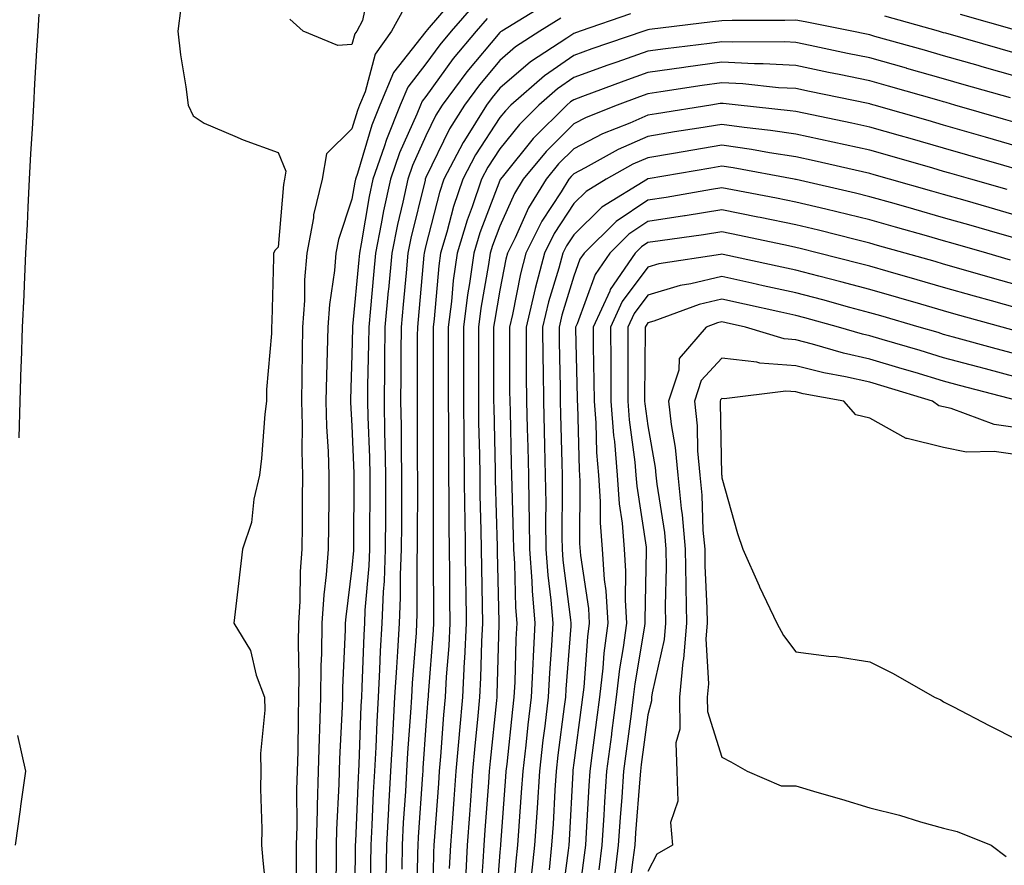
# Model space of a CAD drawing. Units: inches. Extents: x 957923 to 960563, y 7284698 to 7287338.
# Drawn here: x 958453 to 958586, y 7286839 to 7286953 of the extents above; entities that cross this region are included whole.
import ezdxf

# ---------------------------------------------------------------- set-up
doc = ezdxf.new("R2010")
doc.units = ezdxf.units.IN
doc.header["$MEASUREMENT"] = 0
doc.layers.add('Contour_95797284', color=7, linetype='Continuous', true_color=0x0fdc2b)

msp = doc.modelspace()

# ---------------------------------------------------------------- linework, layer by layer
at = {"layer": 'Contour_95797284'}
for points in [[(958500.69, 7286959.28, 3227), (958499.49, 7286953.36, 3227), (958498.69, 7286951.92, 3227), (958498.42, 7286951.55, 3227), (958498.05, 7286950.12, 3227), (958496.12, 7286949.99, 3227), (958491.44, 7286951.92, 3227), (958489.66, 7286953.53, 3227)], [(958512.66, 7286957.31, 3229), (958508.22, 7286952.09, 3229), (958508.07, 7286951.92, 3229), (958508.05, 7286951.89, 3229), (958503.66, 7286946.31, 3229), (958501.83, 7286941.92, 3229), (958500.75, 7286939.22, 3229), (958498.79, 7286932.66, 3229), (958498.54, 7286931.92, 3229), (958498.45, 7286931.52, 3229), (958498.05, 7286929.19, 3229), (958496.23, 7286923.74, 3229), (958495.89, 7286921.92, 3229), (958495.7, 7286919.57, 3229), (958494.99, 7286914.98, 3229), (958494.78, 7286911.92, 3229), (958494.71, 7286908.58, 3229), (958494.6, 7286905.37, 3229), (958494.52, 7286901.92, 3229), (958494.62, 7286898.49, 3229), (958494.84, 7286895.13, 3229), (958494.92, 7286891.92, 3229), (958494.9, 7286888.77, 3229), (958494.87, 7286885.1, 3229), (958494.84, 7286881.92, 3229), (958494.58, 7286878.45, 3229), (958494.23, 7286875.74, 3229), (958493.99, 7286871.92, 3229), (958493.93, 7286867.8, 3229), (958493.85, 7286866.12, 3229), (958493.79, 7286861.92, 3229), (958493.67, 7286857.54, 3229), (958493.61, 7286856.36, 3229), (958493.48, 7286851.92, 3229), (958493.36, 7286847.23, 3229), (958493.33, 7286846.64, 3229), (958493.22, 7286841.92, 3229), (958493.21, 7286837.08, 3229)], [(958474.92, 7286955.05, 3227), (958474.5, 7286951.92, 3227), (958474.86, 7286948.73, 3227), (958475.59, 7286944.38, 3227), (958475.9, 7286941.92, 3227), (958476.59, 7286940.46, 3227), (958478.05, 7286939.48, 3227), (958482.23, 7286937.74, 3227), (958483.35, 7286937.22, 3227), (958488.05, 7286935.53, 3227), (958489.13, 7286933, 3227), (958488.94, 7286931.92, 3227), (958488.77, 7286931.2, 3227), (958488.05, 7286922.72, 3227), (958487.66, 7286922.31, 3227), (958487.46, 7286921.92, 3227), (958487.43, 7286921.3, 3227), (958487.23, 7286912.74, 3227), (958487.17, 7286911.92, 3227), (958487.18, 7286911.05, 3227), (958486.48, 7286903.49, 3227), (958486.49, 7286901.92, 3227), (958486.29, 7286900.16, 3227), (958485.8, 7286894.17, 3227), (958485.55, 7286891.92, 3227), (958484.78, 7286888.65, 3227), (958484.47, 7286885.5, 3227), (958483.26, 7286881.92, 3227), (958482.7, 7286877.27, 3227), (958482.61, 7286876.48, 3227), (958482.06, 7286871.92, 3227), (958484.32, 7286868.19, 3227), (958485.1, 7286864.87, 3227), (958486.21, 7286861.92, 3227), (958486.26, 7286860.13, 3227), (958485.66, 7286854.31, 3227), (958485.71, 7286851.92, 3227), (958485.66, 7286849.53, 3227), (958485.85, 7286844.12, 3227), (958485.8, 7286841.92, 3227), (958485.98, 7286839.85, 3227), (958486.67, 7286833.3, 3227)], [(958505.04, 7286954.93, 3228), (958503.38, 7286951.92, 3228), (958501.17, 7286948.8, 3228), (958499.83, 7286943.7, 3228), (958499.09, 7286941.92, 3228), (958498.79, 7286941.18, 3228), (958498.05, 7286938.7, 3228), (958494.61, 7286935.36, 3228), (958494.02, 7286931.92, 3228), (958492.86, 7286927.11, 3228), (958492.84, 7286926.71, 3228), (958491.94, 7286921.92, 3228), (958491.64, 7286918.33, 3228), (958491.63, 7286915.5, 3228), (958491.38, 7286911.92, 3228), (958491.31, 7286908.66, 3228), (958491.28, 7286905.15, 3228), (958491.21, 7286901.92, 3228), (958491.3, 7286898.67, 3228), (958491.27, 7286895.14, 3228), (958491.36, 7286891.92, 3228), (958491.33, 7286888.64, 3228), (958491.3, 7286885.17, 3228), (958491.27, 7286881.92, 3228), (958491.06, 7286878.91, 3228), (958491.02, 7286874.89, 3228), (958490.83, 7286871.92, 3228), (958490.79, 7286869.18, 3228), (958490.87, 7286864.74, 3228), (958490.83, 7286861.92, 3228), (958490.76, 7286859.21, 3228), (958490.71, 7286854.58, 3228), (958490.63, 7286851.92, 3228), (958490.56, 7286849.41, 3228), (958490.58, 7286844.45, 3228), (958490.52, 7286841.92, 3228), (958490.52, 7286839.45, 3228), (958490.57, 7286834.44, 3228)], [(958514.52, 7286955.45, 3230), (958511.45, 7286951.92, 3230), (958509.91, 7286950.06, 3230), (958508.05, 7286947.49, 3230), (958505.6, 7286944.37, 3230), (958504.57, 7286941.92, 3230), (958502.7, 7286937.27, 3230), (958502.4, 7286936.27, 3230), (958500.89, 7286931.92, 3230), (958500.38, 7286929.59, 3230), (958499.29, 7286923.16, 3230), (958499.05, 7286921.92, 3230), (958498.96, 7286921.01, 3230), (958498.14, 7286912.01, 3230), (958498.13, 7286911.92, 3230), (958498.13, 7286911.84, 3230), (958498.05, 7286908.17, 3230), (958497.84, 7286902.13, 3230), (958497.84, 7286901.92, 3230), (958497.84, 7286901.71, 3230), (958498.05, 7286898.57, 3230), (958498.31, 7286892.18, 3230), (958498.31, 7286891.66, 3230), (958498.26, 7286882.13, 3230), (958498.26, 7286881.71, 3230), (958498.05, 7286879.39, 3230), (958497.2, 7286872.77, 3230), (958497.14, 7286871.92, 3230), (958497.13, 7286871, 3230), (958496.77, 7286863.2, 3230), (958496.75, 7286861.92, 3230), (958496.71, 7286860.58, 3230), (958496.38, 7286853.59, 3230), (958496.33, 7286851.92, 3230), (958496.29, 7286850.16, 3230), (958495.96, 7286844.01, 3230), (958495.91, 7286841.92, 3230), (958495.91, 7286839.78, 3230), (958495.82, 7286834.15, 3230)], [(958524.34, 7286955.63, 3232), (958518.3, 7286951.92, 3232), (958518.15, 7286951.82, 3232), (958518.05, 7286951.73, 3232), (958513.56, 7286946.41, 3232), (958510.25, 7286941.92, 3232), (958509.41, 7286940.56, 3232), (958508.05, 7286937.78, 3232), (958506.23, 7286933.74, 3232), (958505.6, 7286931.92, 3232), (958504.93, 7286928.8, 3232), (958504.19, 7286925.78, 3232), (958503.42, 7286921.92, 3232), (958502.97, 7286917, 3232), (958502.96, 7286916.83, 3232), (958502.51, 7286911.92, 3232), (958502.46, 7286907.51, 3232), (958502.43, 7286906.3, 3232), (958502.39, 7286901.92, 3232), (958502.47, 7286897.5, 3232), (958502.51, 7286896.38, 3232), (958502.6, 7286891.92, 3232), (958502.59, 7286887.38, 3232), (958502.58, 7286886.45, 3232), (958502.56, 7286881.92, 3232), (958502.39, 7286877.58, 3232), (958502.27, 7286876.14, 3232), (958502.08, 7286871.92, 3232), (958501.86, 7286868.11, 3232), (958501.77, 7286865.64, 3232), (958501.57, 7286861.92, 3232), (958501.39, 7286858.58, 3232), (958501.26, 7286855.13, 3232), (958501.1, 7286851.92, 3232), (958500.93, 7286849.04, 3232), (958500.75, 7286844.62, 3232), (958500.6, 7286841.92, 3232), (958500.56, 7286839.41, 3232), (958500.5, 7286834.37, 3232)], [(958453.07, 7286896.94, 3227), (958453.19, 7286901.92, 3227), (958453.34, 7286906.63, 3227), (958453.36, 7286907.23, 3227), (958453.52, 7286911.92, 3227), (958453.72, 7286916.25, 3227), (958453.77, 7286917.64, 3227), (958453.96, 7286921.92, 3227), (958454.16, 7286925.81, 3227), (958454.26, 7286928.13, 3227), (958454.46, 7286931.92, 3227), (958454.65, 7286935.32, 3227), (958454.86, 7286938.73, 3227), (958455.03, 7286941.92, 3227), (958455.19, 7286944.78, 3227), (958455.46, 7286949.33, 3227), (958455.61, 7286951.92, 3227), (958455.76, 7286954.21, 3227)], [(958516.33, 7286953.64, 3231), (958514.84, 7286951.92, 3231), (958511.75, 7286948.22, 3231), (958508.05, 7286943.09, 3231), (958507.53, 7286942.44, 3231), (958507.32, 7286941.92, 3231), (958506.83, 7286940.7, 3231), (958504.49, 7286935.48, 3231), (958503.25, 7286931.92, 3231), (958502.33, 7286927.64, 3231), (958502.02, 7286925.89, 3231), (958501.23, 7286921.92, 3231), (958500.97, 7286919, 3231), (958500.55, 7286914.42, 3231), (958500.33, 7286911.92, 3231), (958500.3, 7286909.67, 3231), (958500.17, 7286904.04, 3231), (958500.15, 7286901.92, 3231), (958500.19, 7286899.78, 3231), (958500.41, 7286894.28, 3231), (958500.46, 7286891.92, 3231), (958500.45, 7286889.52, 3231), (958500.42, 7286884.29, 3231), (958500.41, 7286881.92, 3231), (958500.33, 7286879.64, 3231), (958499.81, 7286873.68, 3231), (958499.73, 7286871.92, 3231), (958499.64, 7286870.33, 3231), (958499.39, 7286863.26, 3231), (958499.32, 7286861.92, 3231), (958499.25, 7286860.72, 3231), (958498.97, 7286852.84, 3231), (958498.92, 7286851.92, 3231), (958498.87, 7286851.1, 3231), (958498.51, 7286842.38, 3231), (958498.49, 7286841.92, 3231), (958498.48, 7286841.49, 3231), (958498.37, 7286832.24, 3231)], [(958526.29, 7286953.68, 3233), (958523.44, 7286951.92, 3233), (958520.17, 7286949.8, 3233), (958518.05, 7286947.96, 3233), (958515.29, 7286944.68, 3233), (958513.25, 7286941.92, 3233), (958511.25, 7286938.72, 3233), (958508.05, 7286932.14, 3233), (958507.95, 7286931.92, 3233), (958507.93, 7286931.8, 3233), (958506.02, 7286923.95, 3233), (958505.62, 7286921.92, 3233), (958505.37, 7286919.24, 3233), (958504.98, 7286914.99, 3233), (958504.71, 7286911.92, 3233), (958504.66, 7286908.53, 3233), (958504.66, 7286905.31, 3233), (958504.62, 7286901.92, 3233), (958504.69, 7286898.56, 3233), (958504.68, 7286895.29, 3233), (958504.75, 7286891.92, 3233), (958504.73, 7286888.6, 3233), (958504.73, 7286885.24, 3233), (958504.72, 7286881.92, 3233), (958504.57, 7286878.44, 3233), (958504.58, 7286875.39, 3233), (958504.44, 7286871.92, 3233), (958504.21, 7286868.08, 3233), (958504.05, 7286865.92, 3233), (958503.82, 7286861.92, 3233), (958503.58, 7286857.45, 3233), (958503.51, 7286856.46, 3233), (958503.26, 7286851.92, 3233), (958502.99, 7286846.98, 3233), (958502.98, 7286846.85, 3233), (958502.71, 7286841.92, 3233), (958502.65, 7286837.32, 3233)], [(958535.73, 7286954.24, 3234), (958528.92, 7286951.92, 3234), (958528.05, 7286951.62, 3234), (958527.09, 7286950.96, 3234), (958522.19, 7286947.78, 3234), (958518.05, 7286944.2, 3234), (958517.01, 7286942.96, 3234), (958516.24, 7286941.92, 3234), (958513.28, 7286937.15, 3234), (958513.1, 7286936.87, 3234), (958510.49, 7286931.92, 3234), (958509.87, 7286930.1, 3234), (958508.05, 7286922.96, 3234), (958507.84, 7286922.13, 3234), (958507.81, 7286921.92, 3234), (958507.78, 7286921.65, 3234), (958507, 7286912.97, 3234), (958506.9, 7286911.92, 3234), (958506.88, 7286910.75, 3234), (958506.87, 7286903.1, 3234), (958506.86, 7286901.92, 3234), (958506.88, 7286900.75, 3234), (958506.87, 7286893.1, 3234), (958506.89, 7286891.92, 3234), (958506.89, 7286890.76, 3234), (958506.88, 7286883.09, 3234), (958506.87, 7286881.92, 3234), (958506.82, 7286880.69, 3234), (958506.84, 7286873.13, 3234), (958506.79, 7286871.92, 3234), (958506.71, 7286870.58, 3234), (958506.17, 7286863.8, 3234), (958506.08, 7286861.92, 3234), (958505.96, 7286859.83, 3234), (958505.57, 7286854.4, 3234), (958505.44, 7286851.92, 3234), (958505.29, 7286849.16, 3234), (958504.99, 7286844.98, 3234), (958504.82, 7286841.92, 3234), (958504.78, 7286838.65, 3234)], [(958588.05, 7286948.86, 3234), (958585.67, 7286949.54, 3234), (958578.33, 7286951.64, 3234), (958578.05, 7286951.71, 3234), (958577.89, 7286951.76, 3234), (958577.34, 7286951.92, 3234), (958570.08, 7286953.95, 3234)], [(958587.96, 7286952.01, 3233), (958580.32, 7286954.19, 3233)], [(958588.05, 7286945.74, 3235), (958583.25, 7286947.12, 3235), (958582.71, 7286947.26, 3235), (958578.05, 7286948.6, 3235), (958575.46, 7286949.33, 3235), (958568.75, 7286951.22, 3235), (958568.05, 7286951.41, 3235), (958567.63, 7286951.5, 3235), (958565.62, 7286951.92, 3235), (958559.32, 7286953.19, 3235), (958558.05, 7286953.4, 3235), (958556.59, 7286953.38, 3235), (958549.47, 7286953.34, 3235), (958548.05, 7286953.32, 3235), (958546.81, 7286953.16, 3235), (958538.26, 7286952.13, 3235), (958538.05, 7286952.1, 3235), (958537.91, 7286952.06, 3235), (958537.5, 7286951.92, 3235), (958530.46, 7286949.51, 3235), (958528.05, 7286948.63, 3235), (958524.07, 7286945.9, 3235), (958519.55, 7286941.92, 3235), (958518.8, 7286941.17, 3235), (958518.05, 7286940.24, 3235), (958514.77, 7286935.2, 3235), (958513.03, 7286931.92, 3235), (958511.76, 7286928.21, 3235), (958510.88, 7286924.75, 3235), (958510.03, 7286921.92, 3235), (958509.79, 7286920.18, 3235), (958509.16, 7286913.03, 3235), (958509.02, 7286911.92, 3235), (958509.02, 7286910.95, 3235), (958509.01, 7286902.88, 3235), (958509.01, 7286901.92, 3235), (958509.02, 7286900.95, 3235), (958509.01, 7286892.88, 3235), (958509.02, 7286891.92, 3235), (958509.03, 7286890.94, 3235), (958509.02, 7286882.89, 3235), (958509.03, 7286881.92, 3235), (958509.04, 7286880.93, 3235), (958509.06, 7286872.93, 3235), (958509.08, 7286871.92, 3235), (958509.03, 7286870.94, 3235), (958508.35, 7286862.22, 3235), (958508.33, 7286861.92, 3235), (958508.31, 7286861.66, 3235), (958508.05, 7286858.08, 3235), (958507.64, 7286852.33, 3235), (958507.62, 7286851.92, 3235), (958507.59, 7286851.46, 3235), (958507, 7286842.97, 3235), (958506.94, 7286841.92, 3235), (958506.92, 7286840.79, 3235), (958506.79, 7286833.18, 3235)], [(958587.08, 7286942.89, 3236), (958580.81, 7286944.68, 3236), (958578.05, 7286945.47, 3236), (958573.09, 7286946.88, 3236), (958573.03, 7286946.9, 3236), (958568.05, 7286948.31, 3236), (958565.05, 7286948.92, 3236), (958559.99, 7286949.98, 3236), (958558.05, 7286950.39, 3236), (958556.59, 7286950.46, 3236), (958549.54, 7286950.43, 3236), (958548.05, 7286950.49, 3236), (958546.4, 7286950.27, 3236), (958540.42, 7286949.55, 3236), (958538.05, 7286949.21, 3236), (958533.87, 7286947.74, 3236), (958532.65, 7286947.32, 3236), (958528.05, 7286945.65, 3236), (958525.84, 7286944.13, 3236), (958523.33, 7286941.92, 3236), (958520.68, 7286939.29, 3236), (958518.05, 7286936.02, 3236), (958516.43, 7286933.54, 3236), (958515.58, 7286931.92, 3236), (958514.29, 7286928.16, 3236), (958513.61, 7286926.36, 3236), (958512.27, 7286921.92, 3236), (958511.75, 7286918.22, 3236), (958511.51, 7286915.38, 3236), (958511.07, 7286911.92, 3236), (958511.06, 7286908.91, 3236), (958511.06, 7286901.92, 3236), (958511.09, 7286898.88, 3236), (958511.08, 7286894.95, 3236), (958511.12, 7286891.92, 3236), (958511.16, 7286888.81, 3236), (958511.15, 7286885.02, 3236), (958511.19, 7286881.92, 3236), (958511.23, 7286878.74, 3236), (958511.24, 7286875.11, 3236), (958511.28, 7286871.92, 3236), (958511.13, 7286868.84, 3236), (958510.8, 7286864.67, 3236), (958510.66, 7286861.92, 3236), (958510.44, 7286859.53, 3236), (958510.03, 7286853.9, 3236), (958509.86, 7286851.92, 3236), (958509.73, 7286850.24, 3236), (958509.19, 7286843.06, 3236), (958509.11, 7286841.92, 3236), (958509.07, 7286840.9, 3236), (958508.93, 7286832.8, 3236)], [(958588.05, 7286939.48, 3237), (958586.16, 7286940.03, 3237), (958579.56, 7286941.92, 3237), (958578.39, 7286942.26, 3237), (958578.05, 7286942.36, 3237), (958577.44, 7286942.53, 3237), (958570.61, 7286944.48, 3237), (958568.05, 7286945.2, 3237), (958563.92, 7286946.05, 3237), (958562.47, 7286946.34, 3237), (958558.05, 7286947.27, 3237), (958553.64, 7286947.51, 3237), (958552.47, 7286947.5, 3237), (958548.05, 7286947.71, 3237), (958543.18, 7286947.05, 3237), (958542.94, 7286947.03, 3237), (958538.05, 7286946.33, 3237), (958534.79, 7286945.18, 3237), (958529.22, 7286943.09, 3237), (958528.05, 7286942.66, 3237), (958527.61, 7286942.36, 3237), (958527.11, 7286941.92, 3237), (958522.56, 7286937.41, 3237), (958518.52, 7286932.39, 3237), (958518.13, 7286931.92, 3237), (958518.1, 7286931.87, 3237), (958518.05, 7286931.75, 3237), (958515.33, 7286924.64, 3237), (958514.51, 7286921.92, 3237), (958513.93, 7286917.8, 3237), (958513.67, 7286916.3, 3237), (958513.11, 7286911.92, 3237), (958513.11, 7286901.92, 3237), (958513.16, 7286897.03, 3237), (958513.16, 7286896.81, 3237), (958513.22, 7286891.92, 3237), (958513.27, 7286887.14, 3237), (958513.29, 7286886.68, 3237), (958513.35, 7286881.92, 3237), (958513.41, 7286877.28, 3237), (958513.43, 7286876.54, 3237), (958513.49, 7286871.92, 3237), (958513.25, 7286867.12, 3237), (958513.24, 7286866.73, 3237), (958512.98, 7286861.92, 3237), (958512.57, 7286857.4, 3237), (958512.49, 7286856.36, 3237), (958512.11, 7286851.92, 3237), (958511.83, 7286848.14, 3237), (958511.63, 7286845.5, 3237), (958511.36, 7286841.92, 3237), (958511.21, 7286838.76, 3237)], [(958588.05, 7286936.35, 3238), (958583.72, 7286937.59, 3238), (958581.83, 7286938.14, 3238), (958578.05, 7286939.23, 3238), (958575.96, 7286939.83, 3238), (958568.64, 7286941.92, 3238), (958568.18, 7286942.05, 3238), (958568.05, 7286942.09, 3238), (958567.84, 7286942.13, 3238), (958559.9, 7286943.77, 3238), (958558.05, 7286944.15, 3238), (958555.7, 7286944.27, 3238), (958550.92, 7286944.79, 3238), (958548.05, 7286944.93, 3238), (958545.4, 7286944.57, 3238), (958539.83, 7286943.7, 3238), (958538.05, 7286943.44, 3238), (958536.92, 7286943.05, 3238), (958533.91, 7286941.92, 3238), (958529.72, 7286940.25, 3238), (958528.05, 7286939.39, 3238), (958524.3, 7286935.67, 3238), (958521.21, 7286931.92, 3238), (958520.01, 7286929.96, 3238), (958518.05, 7286925.56, 3238), (958517.04, 7286922.93, 3238), (958516.74, 7286921.92, 3238), (958516.53, 7286920.4, 3238), (958515.48, 7286914.49, 3238), (958515.16, 7286911.92, 3238), (958515.16, 7286904.81, 3238), (958515.15, 7286901.92, 3238), (958515.18, 7286899.05, 3238), (958515.29, 7286894.68, 3238), (958515.32, 7286891.92, 3238), (958515.34, 7286889.21, 3238), (958515.48, 7286884.49, 3238), (958515.52, 7286881.92, 3238), (958515.55, 7286879.42, 3238), (958515.67, 7286874.3, 3238), (958515.71, 7286871.92, 3238), (958515.58, 7286869.45, 3238), (958515.44, 7286864.53, 3238), (958515.31, 7286861.92, 3238), (958515.03, 7286858.9, 3238), (958514.66, 7286855.31, 3238), (958514.36, 7286851.92, 3238), (958514.07, 7286847.94, 3238), (958513.92, 7286846.05, 3238), (958513.62, 7286841.92, 3238), (958513.4, 7286837.27, 3238)], [(958588.05, 7286933.23, 3239), (958586.21, 7286933.76, 3239), (958581.3, 7286935.17, 3239), (958578.05, 7286936.1, 3239), (958573.52, 7286937.39, 3239), (958572.2, 7286937.77, 3239), (958568.05, 7286938.95, 3239), (958565.62, 7286939.49, 3239), (958559.15, 7286940.82, 3239), (958558.05, 7286941.05, 3239), (958557.3, 7286941.17, 3239), (958550.28, 7286941.92, 3239), (958548.26, 7286942.13, 3239), (958548.05, 7286942.14, 3239), (958547.85, 7286942.12, 3239), (958546.58, 7286941.92, 3239), (958539.21, 7286940.76, 3239), (958538.05, 7286940.57, 3239), (958535.63, 7286939.5, 3239), (958531.94, 7286938.03, 3239), (958528.05, 7286936.02, 3239), (958525.99, 7286933.98, 3239), (958524.3, 7286931.92, 3239), (958521.92, 7286928.05, 3239), (958520.1, 7286923.97, 3239), (958519.08, 7286921.92, 3239), (958518.86, 7286921.11, 3239), (958518.05, 7286916.93, 3239), (958517.3, 7286912.67, 3239), (958517.2, 7286911.92, 3239), (958517.2, 7286901.92, 3239), (958517.21, 7286901.08, 3239), (958517.41, 7286892.56, 3239), (958517.42, 7286891.92, 3239), (958517.42, 7286891.3, 3239), (958517.68, 7286882.29, 3239), (958517.68, 7286881.92, 3239), (958517.69, 7286881.56, 3239), (958517.91, 7286872.06, 3239), (958517.91, 7286871.92, 3239), (958517.9, 7286871.77, 3239), (958517.65, 7286862.32, 3239), (958517.63, 7286861.92, 3239), (958517.59, 7286861.46, 3239), (958516.73, 7286853.24, 3239), (958516.61, 7286851.92, 3239), (958516.5, 7286850.37, 3239), (958516.02, 7286843.95, 3239), (958515.87, 7286841.92, 3239), (958515.76, 7286839.63, 3239), (958515.38, 7286834.59, 3239)], [(958586.63, 7286930.5, 3240), (958581.73, 7286931.92, 3240), (958578.87, 7286932.74, 3240), (958578.05, 7286932.97, 3240), (958576.58, 7286933.39, 3240), (958571.09, 7286934.96, 3240), (958568.05, 7286935.82, 3240), (958563.05, 7286936.92, 3240), (958558.05, 7286937.99, 3240), (958554.64, 7286938.51, 3240), (958551.08, 7286938.89, 3240), (958548.05, 7286939.32, 3240), (958544.93, 7286938.8, 3240), (958541.67, 7286938.3, 3240), (958538.05, 7286937.69, 3240), (958534.05, 7286935.92, 3240), (958529.56, 7286933.43, 3240), (958528.05, 7286932.65, 3240), (958527.69, 7286932.28, 3240), (958527.39, 7286931.92, 3240), (958526.32, 7286930.19, 3240), (958523.73, 7286926.24, 3240), (958521.58, 7286921.92, 3240), (958520.83, 7286919.14, 3240), (958519.77, 7286913.64, 3240), (958519.36, 7286911.92, 3240), (958519.37, 7286910.6, 3240), (958519.37, 7286903.24, 3240), (958519.39, 7286901.92, 3240), (958519.42, 7286900.55, 3240), (958519.59, 7286893.46, 3240), (958519.63, 7286891.92, 3240), (958519.65, 7286890.32, 3240), (958519.86, 7286883.73, 3240), (958519.88, 7286881.92, 3240), (958520.01, 7286879.96, 3240), (958520.16, 7286874.03, 3240), (958520.34, 7286871.92, 3240), (958520.22, 7286869.75, 3240), (958520.05, 7286863.92, 3240), (958519.95, 7286861.92, 3240), (958519.75, 7286860.22, 3240), (958518.98, 7286852.85, 3240), (958518.87, 7286851.92, 3240), (958518.82, 7286851.15, 3240), (958518.13, 7286842, 3240), (958518.13, 7286841.92, 3240), (958518.12, 7286841.85, 3240), (958518.05, 7286840.97, 3240), (958517.42, 7286832.55, 3240)], [(958588.05, 7286926.98, 3241), (958584.21, 7286928.08, 3241), (958580.96, 7286929.01, 3241), (958578.05, 7286929.85, 3241), (958576.44, 7286930.31, 3241), (958570.74, 7286931.92, 3241), (958568.65, 7286932.52, 3241), (958568.05, 7286932.68, 3241), (958567.07, 7286932.9, 3241), (958560.54, 7286934.41, 3241), (958558.05, 7286934.94, 3241), (958554.5, 7286935.47, 3241), (958552.05, 7286935.92, 3241), (958548.05, 7286936.49, 3241), (958544.12, 7286935.85, 3241), (958541.53, 7286935.4, 3241), (958538.05, 7286934.82, 3241), (958536.04, 7286933.93, 3241), (958532.42, 7286931.92, 3241), (958529.71, 7286930.26, 3241), (958528.05, 7286928.62, 3241), (958525.39, 7286924.58, 3241), (958524.08, 7286921.92, 3241), (958522.81, 7286917.16, 3241), (958522.69, 7286916.56, 3241), (958521.59, 7286911.92, 3241), (958521.62, 7286908.35, 3241), (958521.62, 7286905.49, 3241), (958521.66, 7286901.92, 3241), (958521.76, 7286898.21, 3241), (958521.82, 7286895.69, 3241), (958521.92, 7286891.92, 3241), (958521.96, 7286888.01, 3241), (958522.02, 7286885.89, 3241), (958522.06, 7286881.92, 3241), (958522.39, 7286877.58, 3241), (958522.42, 7286876.29, 3241), (958522.77, 7286871.92, 3241), (958522.53, 7286867.44, 3241), (958522.5, 7286866.37, 3241), (958522.27, 7286861.92, 3241), (958521.82, 7286858.15, 3241), (958521.54, 7286855.41, 3241), (958521.13, 7286851.92, 3241), (958520.94, 7286849.03, 3241), (958520.6, 7286844.47, 3241), (958520.43, 7286841.92, 3241), (958520.21, 7286839.76, 3241), (958519.73, 7286833.6, 3241)], [(958588.05, 7286923.85, 3242), (958585.34, 7286924.63, 3242), (958581.78, 7286925.65, 3242), (958578.05, 7286926.71, 3242), (958574, 7286927.87, 3242), (958571.36, 7286928.61, 3242), (958568.05, 7286929.55, 3242), (958566.15, 7286930.02, 3242), (958558.1, 7286931.87, 3242), (958558.05, 7286931.88, 3242), (958558.02, 7286931.89, 3242), (958557.86, 7286931.92, 3242), (958549.57, 7286933.44, 3242), (958548.05, 7286933.66, 3242), (958546.56, 7286933.41, 3242), (958538.08, 7286931.95, 3242), (958538.05, 7286931.94, 3242), (958538.03, 7286931.94, 3242), (958538, 7286931.92, 3242), (958531.83, 7286928.14, 3242), (958528.05, 7286924.41, 3242), (958527.06, 7286922.91, 3242), (958526.57, 7286921.92, 3242), (958526.03, 7286919.9, 3242), (958524.63, 7286915.34, 3242), (958523.81, 7286911.92, 3242), (958523.86, 7286907.73, 3242), (958523.9, 7286906.07, 3242), (958523.94, 7286901.92, 3242), (958524.05, 7286897.92, 3242), (958524.09, 7286895.88, 3242), (958524.19, 7286891.92, 3242), (958524.24, 7286888.11, 3242), (958524.22, 7286885.75, 3242), (958524.26, 7286881.92, 3242), (958524.52, 7286878.39, 3242), (958524.95, 7286875.02, 3242), (958525.21, 7286871.92, 3242), (958525.04, 7286868.91, 3242), (958524.76, 7286865.21, 3242), (958524.59, 7286861.92, 3242), (958524.12, 7286857.99, 3242), (958523.87, 7286856.1, 3242), (958523.39, 7286851.92, 3242), (958523.07, 7286846.94, 3242), (958523.07, 7286846.9, 3242), (958522.75, 7286841.92, 3242), (958522.3, 7286837.67, 3242)], [(958587.11, 7286920.98, 3243), (958583.87, 7286921.92, 3243), (958579.35, 7286923.22, 3243), (958578.05, 7286923.59, 3243), (958575.73, 7286924.24, 3243), (958571.55, 7286925.42, 3243), (958568.05, 7286926.41, 3243), (958563.63, 7286927.5, 3243), (958562.12, 7286927.85, 3243), (958558.05, 7286928.82, 3243), (958555.47, 7286929.34, 3243), (958549.5, 7286930.47, 3243), (958548.05, 7286930.76, 3243), (958546.67, 7286930.54, 3243), (958540.52, 7286929.45, 3243), (958538.05, 7286929.08, 3243), (958533.77, 7286926.2, 3243), (958529.46, 7286921.92, 3243), (958528.88, 7286921.09, 3243), (958528.05, 7286918.8, 3243), (958526.43, 7286913.54, 3243), (958526.05, 7286911.92, 3243), (958526.07, 7286909.94, 3243), (958526.2, 7286903.77, 3243), (958526.22, 7286901.92, 3243), (958526.26, 7286900.13, 3243), (958526.43, 7286893.54, 3243), (958526.47, 7286891.92, 3243), (958526.49, 7286890.36, 3243), (958526.44, 7286883.53, 3243), (958526.46, 7286881.92, 3243), (958526.57, 7286880.44, 3243), (958527.6, 7286872.37, 3243), (958527.64, 7286871.92, 3243), (958527.62, 7286871.49, 3243), (958526.97, 7286863, 3243), (958526.92, 7286861.92, 3243), (958526.76, 7286860.63, 3243), (958525.9, 7286854.07, 3243), (958525.65, 7286851.92, 3243), (958525.48, 7286849.35, 3243), (958525.24, 7286844.73, 3243), (958525.05, 7286841.92, 3243), (958524.7, 7286838.57, 3243)], [(958588.05, 7286917.59, 3244), (958584.67, 7286918.54, 3244), (958580.12, 7286919.85, 3244), (958578.05, 7286920.44, 3244), (958576.9, 7286920.77, 3244), (958572.85, 7286921.92, 3244), (958569.1, 7286922.97, 3244), (958568.05, 7286923.28, 3244), (958566.25, 7286923.72, 3244), (958561.15, 7286925.02, 3244), (958558.05, 7286925.76, 3244), (958553.24, 7286926.73, 3244), (958552.93, 7286926.8, 3244), (958548.05, 7286927.77, 3244), (958543.11, 7286926.98, 3244), (958543.01, 7286926.96, 3244), (958538.05, 7286926.21, 3244), (958535.49, 7286924.48, 3244), (958532.9, 7286921.92, 3244), (958530.93, 7286919.04, 3244), (958528.49, 7286912.36, 3244), (958528.28, 7286911.92, 3244), (958528.28, 7286911.69, 3244), (958528.5, 7286902.37, 3244), (958528.5, 7286901.92, 3244), (958528.54, 7286901.43, 3244), (958528.76, 7286892.63, 3244), (958528.83, 7286891.92, 3244), (958528.88, 7286891.09, 3244), (958528.81, 7286882.68, 3244), (958528.94, 7286881.03, 3244), (958530.02, 7286873.89, 3244), (958530.14, 7286871.92, 3244), (958529.9, 7286870.07, 3244), (958529.38, 7286863.25, 3244), (958529.22, 7286861.92, 3244), (958529.09, 7286860.88, 3244), (958528.05, 7286853.01, 3244), (958527.92, 7286852.05, 3244), (958527.91, 7286851.92, 3244), (958527.9, 7286851.77, 3244), (958527.41, 7286842.56, 3244), (958527.37, 7286841.92, 3244), (958527.29, 7286841.16, 3244), (958526.31, 7286833.66, 3244)], [(958588.05, 7286914.47, 3245), (958584.51, 7286915.46, 3245), (958582.22, 7286916.09, 3245), (958578.05, 7286917.27, 3245), (958574.45, 7286918.32, 3245), (958570.55, 7286919.42, 3245), (958568.05, 7286920.14, 3245), (958566.64, 7286920.51, 3245), (958561.13, 7286921.92, 3245), (958558.67, 7286922.55, 3245), (958558.05, 7286922.69, 3245), (958557.08, 7286922.89, 3245), (958550.43, 7286924.3, 3245), (958548.05, 7286924.78, 3245), (958545.58, 7286924.39, 3245), (958539.72, 7286923.59, 3245), (958538.05, 7286923.34, 3245), (958537.2, 7286922.77, 3245), (958536.35, 7286921.92, 3245), (958532.98, 7286916.99, 3245), (958532.9, 7286916.77, 3245), (958530.64, 7286911.92, 3245), (958530.66, 7286909.31, 3245), (958530.76, 7286904.63, 3245), (958530.78, 7286901.92, 3245), (958531.01, 7286898.96, 3245), (958531.11, 7286894.98, 3245), (958531.37, 7286891.92, 3245), (958531.6, 7286888.37, 3245), (958531.59, 7286885.46, 3245), (958531.86, 7286881.92, 3245), (958532.15, 7286877.82, 3245), (958532.39, 7286876.26, 3245), (958532.65, 7286871.92, 3245), (958532.12, 7286867.85, 3245), (958531.97, 7286865.84, 3245), (958531.51, 7286861.92, 3245), (958531.11, 7286858.86, 3245), (958530.52, 7286854.39, 3245), (958530.19, 7286851.92, 3245), (958530.06, 7286849.91, 3245), (958529.73, 7286843.6, 3245), (958529.61, 7286841.92, 3245), (958529.44, 7286840.53, 3245), (958528.38, 7286832.25, 3245)], [(958587.6, 7286911.47, 3246), (958585.95, 7286911.92, 3246), (958579.75, 7286913.62, 3246), (958578.05, 7286914.11, 3246), (958574.97, 7286915, 3246), (958572.01, 7286915.88, 3246), (958568.05, 7286917.01, 3246), (958564.17, 7286918.04, 3246), (958561.16, 7286918.81, 3246), (958558.05, 7286919.63, 3246), (958556.17, 7286920.04, 3246), (958548.22, 7286921.75, 3246), (958548.05, 7286921.79, 3246), (958547.87, 7286921.74, 3246), (958539.52, 7286920.45, 3246), (958538.05, 7286920.02, 3246), (958534.6, 7286915.37, 3246), (958532.99, 7286911.92, 3246), (958533.03, 7286906.94, 3246), (958533.03, 7286906.9, 3246), (958533.06, 7286901.92, 3246), (958533.41, 7286897.28, 3246), (958533.53, 7286896.44, 3246), (958533.91, 7286891.92, 3246), (958534.16, 7286888.03, 3246), (958534.57, 7286885.4, 3246), (958534.84, 7286881.92, 3246), (958535.05, 7286878.92, 3246), (958534.97, 7286875, 3246), (958535.16, 7286871.92, 3246), (958534.73, 7286868.6, 3246), (958534.24, 7286865.73, 3246), (958533.79, 7286861.92, 3246), (958533.15, 7286857.02, 3246), (958533.13, 7286856.84, 3246), (958532.48, 7286851.92, 3246), (958532.2, 7286847.77, 3246), (958532.1, 7286845.97, 3246), (958531.84, 7286841.92, 3246), (958531.41, 7286838.56, 3246)], [(958588.05, 7286908.22, 3247), (958585.13, 7286909, 3247), (958579.4, 7286910.57, 3247), (958578.05, 7286910.94, 3247), (958577.3, 7286911.17, 3247), (958574.72, 7286911.92, 3247), (958569.56, 7286913.43, 3247), (958568.05, 7286913.87, 3247), (958565.38, 7286914.59, 3247), (958561.73, 7286915.6, 3247), (958558.05, 7286916.57, 3247), (958553.65, 7286917.52, 3247), (958552.12, 7286917.85, 3247), (958548.05, 7286918.74, 3247), (958543.88, 7286917.75, 3247), (958542.44, 7286917.53, 3247), (958538.05, 7286916.25, 3247), (958536.2, 7286913.77, 3247), (958535.34, 7286911.92, 3247), (958535.36, 7286909.23, 3247), (958535.33, 7286904.64, 3247), (958535.34, 7286901.92, 3247), (958535.53, 7286899.4, 3247), (958536.3, 7286893.67, 3247), (958536.45, 7286891.92, 3247), (958536.55, 7286890.42, 3247), (958537.81, 7286882.16, 3247), (958537.83, 7286881.92, 3247), (958537.84, 7286881.71, 3247), (958537.65, 7286872.32, 3247), (958537.67, 7286871.92, 3247), (958537.61, 7286871.48, 3247), (958536.28, 7286863.69, 3247), (958536.08, 7286861.92, 3247), (958535.78, 7286859.65, 3247), (958534.77, 7286851.92, 3247), (958534.52, 7286848.39, 3247), (958534.31, 7286845.66, 3247), (958534.06, 7286841.92, 3247), (958533.48, 7286837.35, 3247)], [(958588.05, 7286905.09, 3248), (958583.71, 7286906.26, 3248), (958582.67, 7286906.54, 3248), (958578.05, 7286907.78, 3248), (958574.87, 7286908.74, 3248), (958569.73, 7286910.24, 3248), (958568.05, 7286910.74, 3248), (958567.08, 7286910.95, 3248), (958563.82, 7286911.92, 3248), (958559.3, 7286913.17, 3248), (958558.05, 7286913.5, 3248), (958556.03, 7286913.94, 3248), (958551.14, 7286915.01, 3248), (958548.05, 7286915.68, 3248), (958545.01, 7286914.96, 3248), (958538.85, 7286912.72, 3248), (958538.05, 7286912.49, 3248), (958537.81, 7286912.16, 3248), (958537.7, 7286911.92, 3248), (958537.7, 7286911.57, 3248), (958537.62, 7286902.35, 3248), (958537.62, 7286901.92, 3248), (958537.66, 7286901.53, 3248), (958538.05, 7286898.57, 3248), (958539.06, 7286892.93, 3248), (958539.14, 7286891.92, 3248), (958539.27, 7286890.7, 3248), (958540.29, 7286884.16, 3248), (958540.48, 7286881.92, 3248), (958540.51, 7286879.46, 3248), (958540.4, 7286874.27, 3248), (958540.44, 7286871.92, 3248), (958540.27, 7286869.7, 3248), (958538.63, 7286862.5, 3248), (958538.57, 7286861.92, 3248), (958538.57, 7286861.4, 3248), (958538.05, 7286859.53, 3248), (958537.17, 7286852.8, 3248), (958537.05, 7286851.92, 3248), (958536.98, 7286850.85, 3248), (958536.39, 7286843.58, 3248), (958536.28, 7286841.92, 3248), (958536.03, 7286839.9, 3248), (958535.35, 7286834.62, 3248)], [(958587.98, 7286901.99, 3249), (958580.18, 7286904.05, 3249), (958578.05, 7286904.63, 3249), (958574.19, 7286905.78, 3249), (958572.43, 7286906.3, 3249), (958568.05, 7286907.59, 3249), (958564.52, 7286908.39, 3249), (958560.34, 7286909.63, 3249), (958558.05, 7286910.21, 3249), (958556.47, 7286910.34, 3249), (958551.27, 7286911.92, 3249), (958548.63, 7286912.5, 3249), (958548.05, 7286912.62, 3249), (958547.48, 7286912.49, 3249), (958545.92, 7286911.92, 3249), (958542.27, 7286907.7, 3249), (958542.24, 7286906.11, 3249), (958540.87, 7286901.92, 3249), (958541.21, 7286898.76, 3249), (958541.77, 7286895.64, 3249), (958542.11, 7286891.92, 3249), (958542.56, 7286887.41, 3249), (958542.7, 7286886.57, 3249), (958543.11, 7286881.92, 3249), (958543.18, 7286877.05, 3249), (958543.19, 7286876.78, 3249), (958543.26, 7286871.92, 3249), (958542.89, 7286867.08, 3249), (958542.8, 7286866.67, 3249), (958542.32, 7286861.92, 3249), (958542.38, 7286857.59, 3249), (958541.86, 7286855.73, 3249), (958541.96, 7286851.92, 3249), (958542.1, 7286847.87, 3249), (958541.11, 7286844.98, 3249), (958541.37, 7286841.92, 3249), (958539.29, 7286840.68, 3249), (958538.05, 7286838.33, 3249)], [(958588.05, 7286898.32, 3250), (958584.9, 7286898.77, 3250), (958579.05, 7286900.92, 3250), (958578.05, 7286901.14, 3250), (958577.42, 7286901.3, 3250), (958576.56, 7286901.92, 3250), (958570.01, 7286903.88, 3250), (958568.05, 7286904.46, 3250), (958564.77, 7286905.2, 3250), (958561.86, 7286905.73, 3250), (958558.05, 7286906.7, 3250), (958553.19, 7286907.06, 3250), (958552.8, 7286907.17, 3250), (958548.05, 7286907.72, 3250), (958545.26, 7286904.71, 3250), (958544.35, 7286901.92, 3250), (958544.71, 7286898.58, 3250), (958544.77, 7286895.2, 3250), (958545.07, 7286891.92, 3250), (958545.34, 7286889.21, 3250), (958545.51, 7286884.46, 3250), (958545.75, 7286881.92, 3250), (958545.77, 7286879.64, 3250), (958546.05, 7286873.92, 3250), (958546.07, 7286871.92, 3250), (958545.91, 7286869.78, 3250), (958546.25, 7286863.72, 3250), (958546.07, 7286861.92, 3250), (958546.1, 7286859.97, 3250), (958548.05, 7286853.8, 3250), (958549.29, 7286853.16, 3250), (958551.5, 7286851.92, 3250), (958556.07, 7286849.94, 3250), (958558.05, 7286849.93, 3250), (958560.89, 7286849.08, 3250), (958564.24, 7286848.11, 3250), (958568.05, 7286846.94, 3250), (958572.07, 7286845.94, 3250), (958574.92, 7286845.05, 3250), (958578.05, 7286844.19, 3250), (958579.88, 7286843.75, 3250), (958584.46, 7286841.92, 3250), (958586.51, 7286840.38, 3250)], [(958588.05, 7286894.65, 3251), (958584.86, 7286895.11, 3251), (958581.13, 7286895, 3251), (958578.05, 7286895.65, 3251), (958573.1, 7286896.87, 3251), (958573, 7286896.87, 3251), (958568.05, 7286899.6, 3251), (958566.18, 7286900.05, 3251), (958564.57, 7286901.92, 3251), (958559.05, 7286902.92, 3251), (958558.05, 7286903.17, 3251), (958556.7, 7286903.27, 3251), (958548.36, 7286902.23, 3251), (958548.05, 7286902.27, 3251), (958547.88, 7286902.09, 3251), (958547.83, 7286901.92, 3251), (958547.84, 7286901.71, 3251), (958548.03, 7286891.94, 3251), (958548.04, 7286891.91, 3251), (958548.05, 7286891.56, 3251), (958550.16, 7286884.03, 3251), (958550.9, 7286881.92, 3251), (958553.09, 7286876.96, 3251), (958553.17, 7286876.8, 3251), (958555.48, 7286871.92, 3251), (958556.39, 7286870.26, 3251), (958558.05, 7286868.05, 3251), (958562.51, 7286867.46, 3251), (958563.52, 7286867.39, 3251), (958568.05, 7286866.7, 3251), (958571.23, 7286865.1, 3251), (958576.82, 7286861.92, 3251), (958577.68, 7286861.55, 3251), (958578.05, 7286861.28, 3251), (958579.39, 7286860.58, 3251), (958584.21, 7286858.08, 3251), (958588.05, 7286856.13, 3251)], [(958452.55, 7286841.92, 3227), (958453.24, 7286846.73, 3227), (958453.29, 7286847.16, 3227), (958453.97, 7286851.92, 3227), (958452.86, 7286856.73, 3227)]]:
    msp.add_polyline3d(points, dxfattribs=at)

doc.saveas('drawing.dxf')
